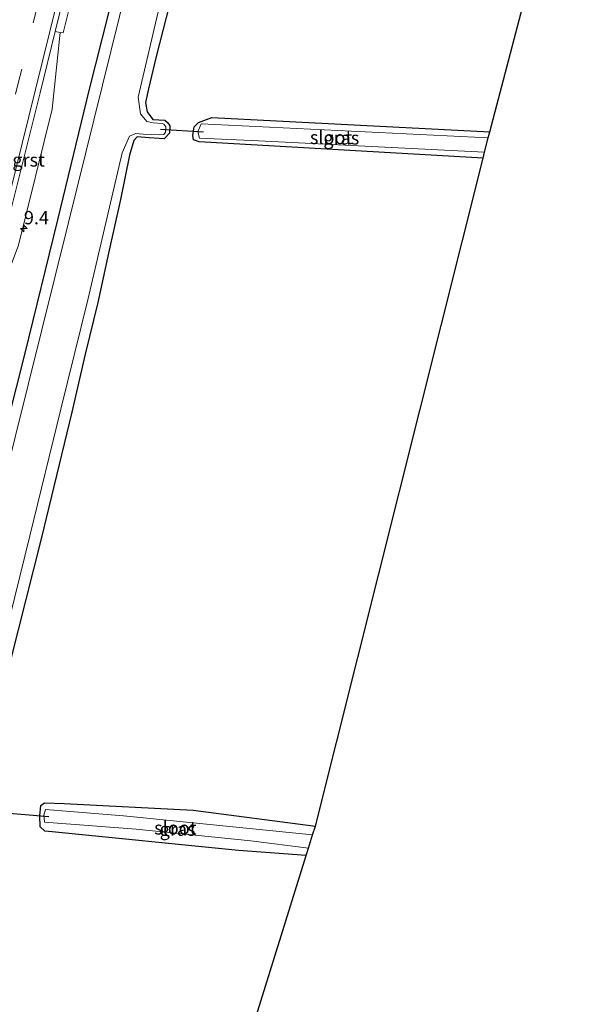
# Model space of a CAD drawing. Units: metres. Extents: x 154783 to 157354, y 568746 to 575000.
# Drawn here: x 156329 to 156434, y 570564 to 570749 of the extents above; entities that cross this region are included whole.
import ezdxf
from ezdxf.enums import TextEntityAlignment as Align

# ---------------------------------------------------------------- set-up
doc = ezdxf.new("R2010")
doc.units = ezdxf.units.M
doc.linetypes.add('VW-3-9_STREEP', pattern=[12, 3, -9])
doc.layers.get('0').update_dxf_attribs({"lineweight": 25})
for name, color, linetype, lineweight in [('B-ME-AM-KILOMETR-S-B1', 7, 'Continuous', 18), ('B-ME-IE-GRASLAND-GV-B6', 93, 'Continuous', 18), ('B-ME-IE-GRONDWERKLIJN-GROND_INGERICHT-GV-B6', 253, 'Continuous', 18), ('B-ME-OG-WATER-GV-B6', 153, 'Continuous', 18), ('B-ME-VH-VERH_SOORT-BITUMEN-GV-B6', 8, 'IE-TERREINAFSCHEIDING-NATUURLIJK-HOUTWAL', 18), ('B-ME-VH-VERH_SOORT-GV-B6', 8, 'Continuous', 18), ('B-ME-VH-VERH_SOORT-HALF_VERHARDING-GV-B6', 8, 'IE-TERREINAFSCHEIDING-NATUURLIJK-HOUTWAL', 18), ('B-ME-VW-MARKERING-39STREEP-015-L-B1', 255, 'VW-3-9_STREEP', 18), ('B-ME-VW-MARKERING-STREEP-015-L-B1', 7, 'Continuous', 18)]:
    doc.layers.add(name, color=color, linetype=linetype, lineweight=lineweight)
for name, color, linetype in [('B-ME-GW-INSTEEKWATERGANG-L-B1', 10, 'Continuous'), ('B-ME-KG-KADASTRAAL-OPNAMEDTMGRENS-L-B1', 10, 'Continuous'), ('B-ME-KW-DUIKER-L-B1', 10, 'Continuous')]:
    doc.layers.add(name, color=color, linetype=linetype)
doc.styles.add('NLCS-ISO', font='NLCS-ISO.TTF')
doc.linetypes.add('IE-TERREINAFSCHEIDING-NATUURLIJK-HOUTWAL', pattern='A,7,-1.5,[67,NLCS.SHX,S=0.75,R=45,X=0,Y=0],-1.5,7,-1.5,[70,NLCS.SHX,S=0.75,R=0,X=0,Y=0],-1.5', length=20)

# ---------------------------------------------------------------- blocks, each defined once
blk = doc.blocks.new('hecto')
for p, q in [((0, 0.625), (-0.625, 0)), ((0, -0.625), (0, 0.625)), ((-0.625, 0), (0.625, 0)), ((0.625, 0), (0, -0.625))]:
    blk.add_line(p, q)

msp = doc.modelspace()

# ---------------------------------------------------------------- linework, layer by layer
at = {"layer": 'B-ME-GW-INSTEEKWATERGANG-L-B1'}
for points in [[(156290.727, 570540.664, 0.372), (156297.427, 570564.772, 0.385), (156304.848, 570590.899, 0.402), (156311.324, 570614.809, 0.444), (156317.822, 570639.45, 0.427), (156323.397, 570661.072, 0.361), (156329.811, 570686.18, 0.216), (156336.026, 570711.543, 0.325), (156341.994, 570736.124, 0.394), (156348.066, 570759.964, 0.357)], [(156357.065, 570752.108, 0.001), (156354.571, 570742.277, -0.032), (156353.145, 570736.23, -0.053), (156352.531, 570733.615, -0.133), (156352.896, 570731.89, -0.279), (156353.949, 570730.464, -0.381), (156356.206, 570730.339, -0.322), (156356.718, 570729.903, -0.245), (156357.122, 570729.243, -0.248), (156357.105, 570727.842, -0.227), (156356.059, 570726.771, -0.33), (156353.265, 570726.987, -0.405), (156351.013, 570727.188, -0.477), (156350.383, 570726.471, -0.385), (156349.563, 570723.732, -0.22), (156347.858, 570715.38, -0.001), (156345.566, 570705.291, 0.026), (156343.548, 570696.004, 0.181), (156341.22, 570686.234, 0.16), (156338.696, 570675.354, 0.171), (156332.932, 570651.486, 0.264), (156327.112, 570628.641, 0.197)], [(156416.158, 570723.14, -0.14), (156362.704, 570726.221, -0.21), (156361.625, 570726.599, -0.243), (156361.508, 570727.411, -0.293), (156361.722, 570729.047, -0.206), (156362.57, 570729.842, -0.268), (156365.075, 570730.793, -0.144), (156417.414, 570728.139, -0.051)], [(156382.858, 570591.913, 0.026), (156370.106, 570592.848, 0.39), (156334.96, 570596.326, -0.291), (156333.601, 570596.453, -0.209), (156332.712, 570597.286, -0.242), (156332.641, 570599.366, -0.259), (156332.826, 570601.303, -0.281), (156333.499, 570601.776, -0.233), (156337.221, 570601.654, -0.215), (156361.572, 570600.417, 0.591), (156384.575, 570597.424, 0.184)]]:
    msp.add_polyline3d(points, dxfattribs=at)
at = {"layer": 'B-ME-IE-GRASLAND-GV-B6'}
for points in [[(156358.843, 570795.018, -0.984), (156338.065, 570711.033, -0.984), (156325.476, 570660.554, -0.984), (156307.227, 570590.53, -0.984), (156290.526, 570532.512, -0.984), (156272.151, 570476.528, -0.984), (156261.324, 570453.84, -0.984), (156254.166, 570432.156, -0.984), (156250.325, 570416.373, -0.984), (156240.068, 570389.738, -0.984), (156219.135, 570338.488, -0.984)], [(156284.418, 570544.914, 0.873), (156291.772, 570569.804, 0.859), (156298.273, 570593.1, 0.879), (156305.134, 570618.553, 0.867), (156311.166, 570642.21, 0.868), (156317.039, 570665.761, 0.79), (156323.023, 570689.638, 0.859), (156322.211, 570689.841, 0.879), (156328.616, 570706.797, 0.817), (156334.971, 570732.358, 0.808), (156336.452, 570746.819, 0.872), (156337.056, 570746.731, 0.859), (156340.69, 570761.4, 0.858)], [(156348.066, 570759.964, 0.357), (156341.994, 570736.124, 0.394), (156336.026, 570711.543, 0.325), (156329.811, 570686.18, 0.216), (156323.397, 570661.072, 0.361), (156317.822, 570639.45, 0.427), (156311.324, 570614.809, 0.444), (156304.848, 570590.899, 0.402), (156297.427, 570564.772, 0.385), (156290.727, 570540.664, 0.372)], [(156290.727, 570540.664, 0.372), (156297.427, 570564.772, 0.385), (156304.848, 570590.899, 0.402), (156311.324, 570614.809, 0.444), (156317.822, 570639.45, 0.427), (156323.397, 570661.072, 0.361), (156329.811, 570686.18, 0.216), (156336.026, 570711.543, 0.325), (156341.994, 570736.124, 0.394), (156348.066, 570759.964, 0.357)], [(156325.028, 570629.105, -0.984), (156330.777, 570652.041, -0.984), (156336.617, 570675.906, -0.984), (156341.721, 570696.46, -0.984), (156346.19, 570715.82, -0.984), (156348.151, 570724.177, -0.984), (156349.536, 570727.315, -0.984), (156350.751, 570727.821, -0.984), (156352.135, 570727.686, -0.984), (156355.106, 570727.551, -0.984), (156356.01, 570727.624, -0.984), (156356.326, 570728.054, -0.984), (156356.369, 570729.058, -0.984), (156356.025, 570729.531, -0.984), (156355.723, 570729.689, -0.984), (156353.974, 570729.832, -0.984), (156352.798, 570730.047, -0.984), (156351.634, 570731.528, -0.984), (156351.151, 570734.621, -0.984), (156355.368, 570752.569, -0.984)], [(156357.065, 570752.108, 0.001), (156354.571, 570742.277, -0.032), (156353.145, 570736.23, -0.053), (156352.531, 570733.615, -0.133), (156352.896, 570731.89, -0.279), (156353.949, 570730.464, -0.381), (156356.206, 570730.339, -0.322), (156356.718, 570729.903, -0.245), (156357.122, 570729.243, -0.248), (156357.105, 570727.842, -0.227), (156356.059, 570726.771, -0.33), (156353.265, 570726.987, -0.405), (156351.013, 570727.188, -0.477), (156350.383, 570726.471, -0.385), (156349.563, 570723.732, -0.22), (156347.858, 570715.38, -0.001), (156345.566, 570705.291, 0.026), (156343.548, 570696.004, 0.181), (156341.22, 570686.234, 0.16), (156338.696, 570675.354, 0.171), (156332.932, 570651.486, 0.264), (156327.112, 570628.641, 0.197)], [(156417.414, 570728.139, -0.051), (156417.132, 570727.016, -1.019), (156363.027, 570729.599, -1.019), (156362.438, 570728.12, -1.019), (156362.745, 570726.928, -1.019), (156373.868, 570726.414, -1.019), (156416.449, 570724.298, -1.019), (156416.158, 570723.14, -0.14), (156362.704, 570726.221, -0.21), (156361.625, 570726.599, -0.243), (156361.508, 570727.411, -0.293), (156361.722, 570729.047, -0.206), (156362.57, 570729.842, -0.268), (156365.075, 570730.793, -0.144), (156417.414, 570728.139, -0.051)], [(156384.575, 570597.424, 0.184), (156384.059, 570595.767, -1.003), (156348.426, 570599.343, -1.001), (156333.748, 570600.525, -1.001), (156333.385, 570599.457, -1.001), (156333.555, 570598.159, -1.001), (156350.778, 570596.826, -1.001), (156372.393, 570594.644, -1.001), (156383.275, 570593.253, -1.001), (156382.858, 570591.913, 0.026), (156370.106, 570592.848, 0.39), (156334.96, 570596.326, -0.291), (156333.601, 570596.453, -0.209), (156332.712, 570597.286, -0.242), (156332.641, 570599.366, -0.259), (156332.826, 570601.303, -0.281), (156333.499, 570601.776, -0.233), (156337.221, 570601.654, -0.215), (156361.572, 570600.417, 0.591), (156384.575, 570597.424, 0.184)]]:
    msp.add_polyline3d(points, dxfattribs=at)
at = {"layer": 'B-ME-IE-GRONDWERKLIJN-GROND_INGERICHT-GV-B6'}
for points in [[(156433.742, 570790.065, 0.298), (156417.414, 570728.139, -0.051), (156365.075, 570730.793, -0.144), (156362.57, 570729.842, -0.268), (156361.722, 570729.047, -0.206), (156361.508, 570727.411, -0.293), (156361.625, 570726.599, -0.243), (156362.704, 570726.221, -0.21), (156416.158, 570723.14, -0.14), (156384.575, 570597.424, 0.184), (156361.572, 570600.417, 0.591), (156337.221, 570601.654, -0.215), (156333.499, 570601.776, -0.233), (156332.826, 570601.303, -0.281), (156332.641, 570599.366, -0.259), (156332.712, 570597.286, -0.242), (156333.601, 570596.453, -0.209), (156334.96, 570596.326, -0.291), (156370.106, 570592.848, 0.39), (156382.858, 570591.913, 0.026), (156328.883, 570418.682, 0.745)], [(156327.112, 570628.641, 0.197), (156332.932, 570651.486, 0.264), (156338.696, 570675.354, 0.171), (156341.22, 570686.234, 0.16), (156343.548, 570696.004, 0.181), (156345.566, 570705.291, 0.026), (156347.858, 570715.38, -0.001), (156349.563, 570723.732, -0.22), (156350.383, 570726.471, -0.385), (156351.013, 570727.188, -0.477), (156353.265, 570726.987, -0.405), (156356.059, 570726.771, -0.33), (156357.105, 570727.842, -0.227), (156357.122, 570729.243, -0.248), (156356.718, 570729.903, -0.245), (156356.206, 570730.339, -0.322), (156353.949, 570730.464, -0.381), (156352.896, 570731.89, -0.279), (156352.531, 570733.615, -0.133), (156353.145, 570736.23, -0.053), (156354.571, 570742.277, -0.032), (156357.065, 570752.108, 0.001)]]:
    msp.add_polyline3d(points, dxfattribs=at)
at = {"layer": 'B-ME-KG-KADASTRAAL-OPNAMEDTMGRENS-L-B1'}
msp.add_polyline3d([(156297.598, 570339.252, 0.11), (156315.002, 570383.439, 0.097), (156315.343, 570384.305, -0.984), (156315.693, 570385.193, -0.984), (156316.296, 570386.724, 0.268), (156317.492, 570389.761, 0.749), (156318.596, 570392.563, 0.672), (156319.026, 570393.656, 0.382), (156320.4, 570397.143, -0.984), (156321.395, 570399.671, -0.984), (156322.136, 570401.551, 0.101), (156328.883, 570418.682, 0.745), (156382.858, 570591.913, 0.026), (156383.275, 570593.253, -1.001), (156384.059, 570595.767, -1.003), (156384.575, 570597.424, 0.184), (156416.158, 570723.14, -0.14), (156416.449, 570724.298, -1.019), (156417.132, 570727.016, -1.019), (156417.414, 570728.139, -0.051), (156433.742, 570790.065, 0.298)], dxfattribs=at)
at = {"layer": 'B-ME-KW-DUIKER-L-B1'}
for p, q in [((156355.414, 570728.592, -1.369), (156363.509, 570728.141, -1.363)), ((156324.59, 570600.037, -1.346), (156334.321, 570599.224, -1.28))]:
    msp.add_line(p, q, dxfattribs=at)
at = {"layer": 'B-ME-OG-WATER-GV-B6'}
for points in [[(156218.166, 570319.037, -0.984), (156219.135, 570338.488, -0.984), (156240.068, 570389.738, -0.984), (156250.325, 570416.373, -0.984), (156254.166, 570432.156, -0.984), (156261.324, 570453.84, -0.984), (156272.151, 570476.528, -0.984), (156290.526, 570532.512, -0.984), (156307.227, 570590.53, -0.984), (156325.476, 570660.554, -0.984), (156338.065, 570711.033, -0.984), (156358.843, 570795.018, -0.984)], [(156355.368, 570752.569, -0.984), (156351.151, 570734.621, -0.984), (156351.634, 570731.528, -0.984), (156352.798, 570730.047, -0.984), (156353.974, 570729.832, -0.984), (156355.723, 570729.689, -0.984), (156356.025, 570729.531, -0.984), (156356.369, 570729.058, -0.984), (156356.326, 570728.054, -0.984), (156356.01, 570727.624, -0.984), (156355.106, 570727.551, -0.984), (156352.135, 570727.686, -0.984), (156350.751, 570727.821, -0.984), (156349.536, 570727.315, -0.984), (156348.151, 570724.177, -0.984), (156346.19, 570715.82, -0.984), (156341.721, 570696.46, -0.984), (156336.617, 570675.906, -0.984), (156330.777, 570652.041, -0.984), (156325.028, 570629.105, -0.984)], [(156417.132, 570727.016, -1.019), (156416.449, 570724.298, -1.019), (156373.868, 570726.414, -1.019), (156362.745, 570726.928, -1.019), (156362.438, 570728.12, -1.019), (156363.027, 570729.599, -1.019), (156417.132, 570727.016, -1.019)], [(156384.059, 570595.767, -1.003), (156383.275, 570593.253, -1.001), (156372.393, 570594.644, -1.001), (156350.778, 570596.826, -1.001), (156333.555, 570598.159, -1.001), (156333.385, 570599.457, -1.001), (156333.748, 570600.525, -1.001), (156348.426, 570599.343, -1.001), (156384.059, 570595.767, -1.003)]]:
    msp.add_polyline3d(points, dxfattribs=at)
at = {"layer": 'B-ME-VH-VERH_SOORT-BITUMEN-GV-B6'}
msp.add_polyline3d([(156338.311, 570758.185, 0.938), (156335.548, 570746.998, 0.938), (156332.694, 570735.443, 0.939), (156326.445, 570710.334, 0.928), (156321.426, 570690.009, 0.924), (156321.115, 570688.748, 0.924), (156315.431, 570665.811, 0.906), (156309.741, 570642.827, 0.921), (156306.948, 570631.828, 0.935), (156303.669, 570619.03, 0.904), (156300.938, 570608.751, 0.914), (156298.267, 570598.924, 0.916), (156295.479, 570588.776, 0.922), (156292.59, 570578.394, 0.913), (156289.844, 570568.917, 0.896), (156286.877, 570558.776, 0.91)], dxfattribs=at)
at = {"layer": 'B-ME-VH-VERH_SOORT-GV-B6'}
msp.add_polyline3d([(156336.452, 570746.819, 0.872), (156334.971, 570732.358, 0.808), (156328.616, 570706.797, 0.817), (156322.211, 570689.841, 0.879), (156321.426, 570690.009, 0.924), (156326.445, 570710.334, 0.928), (156332.694, 570735.443, 0.939), (156335.548, 570746.998, 0.938), (156336.452, 570746.819, 0.872)], dxfattribs=at)
at = {"layer": 'B-ME-VH-VERH_SOORT-HALF_VERHARDING-GV-B6'}
msp.add_polyline3d([(156336.452, 570746.819, 0.872), (156335.548, 570746.998, 0.938), (156338.311, 570758.185, 0.938), (156344.115, 570781.485, 0.912), (156350.264, 570806.366, 0.926), (156356.451, 570831.276, 0.916), (156362.196, 570854.565, 0.919), (156369.008, 570882.162, 0.934), (156371.068, 570883.822, 0.847), (156364.954, 570859.102, 0.855), (156358.847, 570834.486, 0.846), (156352.708, 570809.651, 0.864), (156346.565, 570785.153, 0.854), (156340.69, 570761.4, 0.858), (156337.056, 570746.731, 0.859), (156336.452, 570746.819, 0.872)], dxfattribs=at)
at = {"layer": 'B-ME-VW-MARKERING-39STREEP-015-L-B1'}
msp.add_polyline3d([(156216.127, 570370.36, 1.069), (156225.078, 570392.647, 1.063), (156233.545, 570414.792, 1.02), (156242.107, 570437.445, 1.053), (156250.074, 570459.464, 1.057), (156258.201, 570482.963, 1.058), (156265.441, 570504.561, 1.053), (156272.812, 570527.915, 1.055), (156276.271, 570539.073, 1.06), (156279.758, 570550.457, 1.052), (156283.052, 570561.758, 0.856), (156294.847, 570603.09, 1.066), (156297.942, 570614.631, 1.06), (156300.564, 570624.658, 1.05), (156303.006, 570634.25, 1.067), (156305.654, 570644.755, 1.064), (156309, 570658.2, 1.057), (156311.437, 570668.055, 1.059), (156314.237, 570679.31, 1.064), (156316.691, 570689.259, 1.064), (156322.325, 570711.892, 1.067), (156328.507, 570737.006, 1.061), (156334.262, 570760.119, 1.051)], dxfattribs=at)
at = {"layer": 'B-ME-VW-MARKERING-STREEP-015-L-B1'}
msp.add_polyline3d([(156205.007, 570334.901, 0.988), (156212.178, 570351.809, 0.988), (156224.137, 570381.036, 0.985), (156231.942, 570400.76, 0.992), (156241.573, 570426.143, 0.981), (156250.273, 570449.929, 0.968), (156259.599, 570476.584, 0.971), (156271.878, 570513.544, 0.978), (156280.279, 570540.4, 0.969), (156282.697, 570548.309, 0.964), (156285.968, 570559.207, 0.967), (156288.873, 570569.125, 0.97), (156291.421, 570578.084, 0.961), (156294.51, 570589.044, 0.96), (156297.271, 570599.007, 0.958), (156299.964, 570608.98, 0.965), (156302.608, 570619, 0.966), (156305.961, 570632.029, 0.97), (156308.75, 570643.055, 0.962), (156314.494, 570666.184, 0.967), (156320.12, 570688.817, 0.968), (156325.47, 570710.435, 0.964), (156331.829, 570736.072, 0.972), (156337.289, 570758.215, 0.955)], dxfattribs=at)

# ---------------------------------------------------------------- block references
at = {"layer": 'B-ME-AM-KILOMETR-S-B1', "rotation": 90}
msp.add_blockref('hecto', (156329.645, 570709.925, 0.747), dxfattribs=at)

# ---------------------------------------------------------------- texts
at = {"layer": 'B-ME-AM-KILOMETR-S-B1', "ltscale": 0.2, "style": 'NLCS-ISO'}
msp.add_text('9.4', height=2.5, dxfattribs=at).set_placement((156329.645, 570709.925, 0.747), align=Align.BOTTOM_LEFT)
at = {"layer": 'B-ME-IE-GRASLAND-GV-B6', "ltscale": 0.2, "style": 'NLCS-ISO'}
for p in [(156389.461, 570726.9665), (156358.608, 570596.8445)]:
    msp.add_text('gras', height=2.5, dxfattribs=at).set_placement(p, align=Align.MIDDLE_CENTER)
at = {"layer": 'B-ME-OG-WATER-GV-B6', "ltscale": 0.2, "style": 'NLCS-ISO'}
for p in [(156387.5416, 570727.0559), (156358.1864, 570597.0823)]:
    msp.add_text('sloot', height=2.5, dxfattribs=at).set_placement(p, align=Align.MIDDLE_CENTER)
at = {"layer": 'B-ME-VH-VERH_SOORT-GV-B6', "ltscale": 0.2, "style": 'NLCS-ISO'}
msp.add_text('grst', height=2.5, dxfattribs=at).set_placement((156330.535, 570722.8242), align=Align.MIDDLE_CENTER)

doc.saveas('drawing.dxf')
